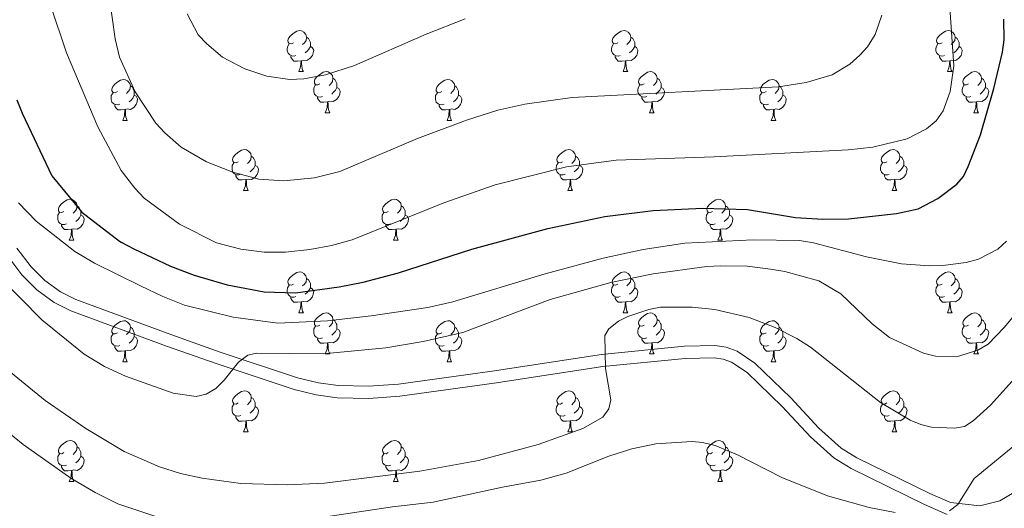
# Model space of a CAD drawing. Units: metres. Extents: x 569247 to 573732, y 719338 to 722354.
# Drawn here: x 572866 to 573107, y 721149 to 721269 of the extents above; entities that cross this region are included whole.
import ezdxf

# ---------------------------------------------------------------- set-up
doc = ezdxf.new("R2010")
doc.units = ezdxf.units.M
doc.header["$MEASUREMENT"] = 0
doc.linetypes.add('DGN Style 3', pattern=[68.082476, 48.63034, -19.452136])
for name, color, linetype, lineweight in [('Carátula', 7, 'Continuous', 0), ('Elementos auxiliares', 7, 'Continuous', 0), ('Entidades rústicas y varios', 7, 'Continuous', 0), ('Relieve y altimetría', 7, 'Continuous', 0), ('Viales y ferrocarril', 7, 'Continuous', 0)]:
    doc.layers.add(name, color=color, linetype=linetype, lineweight=lineweight)

msp = doc.modelspace()

# ---------------------------------------------------------------- linework, layer by layer
at = {"layer": 'Carátula', "color": 7, "linetype": 'Continuous', "lineweight": 0}
msp.add_3dface([(569277.463, 719337.953), (573732.219, 719384.133), (573701.431, 722353.985), (569246.676, 722307.805)], dxfattribs=at)
at = {"layer": 'Elementos auxiliares', "color": 250, "linetype": 'Continuous', "lineweight": 0}
msp.add_3dface([(570149.91, 719741.06), (570126.54, 722054.36), (573542.17, 722089.75), (573566.68, 719776.48)], dxfattribs=at)
at = {"layer": 'Entidades rústicas y varios', "color": 92, "linetype": 'Continuous', "lineweight": 0, "flags": 128}
for points in [[(572933.447, 721262.91), (572932.917, 721262.645), (572932.387, 721262.7), (572932.122, 721263.07), (572932.067, 721263.495), (572932.227, 721264.015), (572932.707, 721264.61), (572933.342, 721265.14), (572934.242, 721265.725), (572934.987, 721265.885), (572935.412, 721265.83), (572935.942, 721265.515), (572936.472, 721264.93), (572936.632, 721264.29), (572936.522, 721263.44), (572936.097, 721262.91), (572935.677, 721262.485)], [(573012.774, 721262.91), (573012.244, 721262.645), (573011.714, 721262.7), (573011.449, 721263.07), (573011.394, 721263.495), (573011.554, 721264.015), (573012.034, 721264.61), (573012.669, 721265.14), (573013.569, 721265.725), (573014.314, 721265.885), (573014.739, 721265.83), (573015.269, 721265.515), (573015.799, 721264.93), (573015.959, 721264.29), (573015.849, 721263.44), (573015.424, 721262.91), (573015.004, 721262.485)], [(573092.101, 721262.91), (573091.571, 721262.645), (573091.041, 721262.7), (573090.776, 721263.07), (573090.721, 721263.495), (573090.881, 721264.015), (573091.361, 721264.61), (573091.996, 721265.14), (573092.896, 721265.725), (573093.641, 721265.885), (573094.066, 721265.83), (573094.596, 721265.515), (573095.126, 721264.93), (573095.286, 721264.29), (573095.176, 721263.44), (573094.751, 721262.91), (573094.331, 721262.485)], [(572936.632, 721264.29), (572937.107, 721263.975), (572937.422, 721263.335), (572937.582, 721263.015), (572937.582, 721262.435), (572937.582, 721262.01), (572937.212, 721261.32), (572936.792, 721260.84), (572936.312, 721260.42)], [(573015.959, 721264.29), (573016.434, 721263.975), (573016.749, 721263.335), (573016.909, 721263.015), (573016.909, 721262.435), (573016.909, 721262.01), (573016.539, 721261.32), (573016.119, 721260.84), (573015.639, 721260.42)], [(573095.286, 721264.29), (573095.761, 721263.975), (573096.076, 721263.335), (573096.236, 721263.015), (573096.236, 721262.435), (573096.236, 721262.01), (573095.866, 721261.32), (573095.446, 721260.84), (573094.966, 721260.42)], [(572934.032, 721259.83), (572933.607, 721259.67), (572933.022, 721259.73), (572932.547, 721259.94), (572932.122, 721260.365), (572931.907, 721260.95), (572931.907, 721261.37), (572931.962, 721261.955), (572932.387, 721262.645)], [(572937.582, 721262.01), (572938.037, 721261.76), (572938.382, 721261.145), (572938.272, 721260.42), (572938.062, 721259.78), (572937.477, 721259.04), (572936.682, 721258.56), (572935.832, 721258.665), (572935.402, 721258.535)], [(573013.359, 721259.83), (573012.934, 721259.67), (573012.349, 721259.73), (573011.874, 721259.94), (573011.449, 721260.365), (573011.234, 721260.95), (573011.234, 721261.37), (573011.289, 721261.955), (573011.714, 721262.645)], [(573016.909, 721262.01), (573017.364, 721261.76), (573017.709, 721261.145), (573017.599, 721260.42), (573017.389, 721259.78), (573016.804, 721259.04), (573016.009, 721258.56), (573015.159, 721258.665), (573014.729, 721258.535)], [(573092.686, 721259.83), (573092.261, 721259.67), (573091.676, 721259.73), (573091.201, 721259.94), (573090.776, 721260.365), (573090.561, 721260.95), (573090.561, 721261.37), (573090.616, 721261.955), (573091.041, 721262.645)], [(573096.236, 721262.01), (573096.691, 721261.76), (573097.036, 721261.145), (573096.926, 721260.42), (573096.716, 721259.78), (573096.131, 721259.04), (573095.336, 721258.56), (573094.486, 721258.665), (573094.056, 721258.535)], [(572935.292, 721258.535), (572934.402, 721258.45), (572933.557, 721258.45), (572933.132, 721258.88), (572932.812, 721259.355), (572932.812, 721259.67)], [(572934.747, 721255.85), (572935.182, 721257.01), (572935.292, 721258.535), (572935.402, 721258.535), (572935.437, 721257.95), (572935.472, 721257.265), (572935.542, 721256.65), (572935.657, 721256.25), (572935.872, 721255.85)], [(573014.619, 721258.535), (573013.729, 721258.45), (573012.884, 721258.45), (573012.459, 721258.88), (573012.139, 721259.355), (573012.139, 721259.67)], [(573014.074, 721255.85), (573014.509, 721257.01), (573014.619, 721258.535), (573014.729, 721258.535), (573014.764, 721257.95), (573014.799, 721257.265), (573014.869, 721256.65), (573014.984, 721256.25), (573015.199, 721255.85)], [(573093.946, 721258.535), (573093.056, 721258.45), (573092.211, 721258.45), (573091.786, 721258.88), (573091.466, 721259.355), (573091.466, 721259.67)], [(573093.401, 721255.85), (573093.836, 721257.01), (573093.946, 721258.535), (573094.056, 721258.535), (573094.091, 721257.95), (573094.126, 721257.265), (573094.196, 721256.65), (573094.311, 721256.25), (573094.526, 721255.85)], [(572934.747, 721255.85), (572935.872, 721255.85)], [(572939.922, 721252.875), (572939.392, 721252.61), (572938.862, 721252.665), (572938.597, 721253.035), (572938.542, 721253.46), (572938.702, 721253.98), (572939.182, 721254.575), (572939.817, 721255.105), (572940.717, 721255.69), (572941.462, 721255.85), (572941.887, 721255.795), (572942.417, 721255.48), (572942.947, 721254.895), (572943.107, 721254.255), (572942.997, 721253.405), (572942.572, 721252.875), (572942.152, 721252.45)], [(573014.074, 721255.85), (573015.199, 721255.85)], [(573019.249, 721252.875), (573018.719, 721252.61), (573018.189, 721252.665), (573017.924, 721253.035), (573017.869, 721253.46), (573018.029, 721253.98), (573018.509, 721254.575), (573019.144, 721255.105), (573020.044, 721255.69), (573020.789, 721255.85), (573021.214, 721255.795), (573021.744, 721255.48), (573022.274, 721254.895), (573022.434, 721254.255), (573022.324, 721253.405), (573021.899, 721252.875), (573021.479, 721252.45)], [(573093.401, 721255.85), (573094.526, 721255.85)], [(573098.576, 721252.875), (573098.046, 721252.61), (573097.516, 721252.665), (573097.251, 721253.035), (573097.196, 721253.46), (573097.356, 721253.98), (573097.836, 721254.575), (573098.471, 721255.105), (573099.371, 721255.69), (573100.116, 721255.85), (573100.541, 721255.795), (573101.071, 721255.48), (573101.601, 721254.895), (573101.761, 721254.255), (573101.651, 721253.405), (573101.226, 721252.875), (573100.806, 721252.45)], [(572890.367, 721250.97), (572889.837, 721250.705), (572889.307, 721250.76), (572889.042, 721251.13), (572888.987, 721251.555), (572889.147, 721252.075), (572889.627, 721252.67), (572890.262, 721253.2), (572891.162, 721253.785), (572891.907, 721253.945), (572892.332, 721253.89), (572892.862, 721253.575), (572893.392, 721252.99), (572893.552, 721252.35), (572893.442, 721251.5), (572893.017, 721250.97), (572892.597, 721250.545)], [(572943.107, 721254.255), (572943.582, 721253.94), (572943.897, 721253.3), (572944.057, 721252.98), (572944.057, 721252.4), (572944.057, 721251.975), (572943.687, 721251.285), (572943.267, 721250.805), (572942.787, 721250.385)], [(572969.694, 721250.97), (572969.164, 721250.705), (572968.634, 721250.76), (572968.369, 721251.13), (572968.314, 721251.555), (572968.474, 721252.075), (572968.954, 721252.67), (572969.589, 721253.2), (572970.489, 721253.785), (572971.234, 721253.945), (572971.659, 721253.89), (572972.189, 721253.575), (572972.719, 721252.99), (572972.879, 721252.35), (572972.769, 721251.5), (572972.344, 721250.97), (572971.924, 721250.545)], [(573022.434, 721254.255), (573022.909, 721253.94), (573023.224, 721253.3), (573023.384, 721252.98), (573023.384, 721252.4), (573023.384, 721251.975), (573023.014, 721251.285), (573022.594, 721250.805), (573022.114, 721250.385)], [(573049.021, 721250.97), (573048.491, 721250.705), (573047.961, 721250.76), (573047.696, 721251.13), (573047.641, 721251.555), (573047.801, 721252.075), (573048.281, 721252.67), (573048.916, 721253.2), (573049.816, 721253.785), (573050.561, 721253.945), (573050.986, 721253.89), (573051.516, 721253.575), (573052.046, 721252.99), (573052.206, 721252.35), (573052.096, 721251.5), (573051.671, 721250.97), (573051.251, 721250.545)], [(573101.761, 721254.255), (573102.236, 721253.94), (573102.551, 721253.3), (573102.711, 721252.98), (573102.711, 721252.4), (573102.711, 721251.975), (573102.341, 721251.285), (573101.921, 721250.805), (573101.441, 721250.385)], [(572893.552, 721252.35), (572894.027, 721252.035), (572894.342, 721251.395), (572894.502, 721251.075), (572894.502, 721250.495), (572894.502, 721250.07), (572894.132, 721249.38), (572893.712, 721248.9), (572893.232, 721248.48)], [(572940.507, 721249.795), (572940.082, 721249.635), (572939.497, 721249.695), (572939.022, 721249.905), (572938.597, 721250.33), (572938.382, 721250.915), (572938.382, 721251.335), (572938.437, 721251.92), (572938.862, 721252.61)], [(572944.057, 721251.975), (572944.512, 721251.725), (572944.857, 721251.11), (572944.747, 721250.385), (572944.537, 721249.745), (572943.952, 721249.005), (572943.157, 721248.525), (572942.307, 721248.63), (572941.877, 721248.5)], [(572972.879, 721252.35), (572973.354, 721252.035), (572973.669, 721251.395), (572973.829, 721251.075), (572973.829, 721250.495), (572973.829, 721250.07), (572973.459, 721249.38), (572973.039, 721248.9), (572972.559, 721248.48)], [(573019.834, 721249.795), (573019.409, 721249.635), (573018.824, 721249.695), (573018.349, 721249.905), (573017.924, 721250.33), (573017.709, 721250.915), (573017.709, 721251.335), (573017.764, 721251.92), (573018.189, 721252.61)], [(573023.384, 721251.975), (573023.839, 721251.725), (573024.184, 721251.11), (573024.074, 721250.385), (573023.864, 721249.745), (573023.279, 721249.005), (573022.484, 721248.525), (573021.634, 721248.63), (573021.204, 721248.5)], [(573052.206, 721252.35), (573052.681, 721252.035), (573052.996, 721251.395), (573053.156, 721251.075), (573053.156, 721250.495), (573053.156, 721250.07), (573052.786, 721249.38), (573052.366, 721248.9), (573051.886, 721248.48)], [(573099.161, 721249.795), (573098.736, 721249.635), (573098.151, 721249.695), (573097.676, 721249.905), (573097.251, 721250.33), (573097.036, 721250.915), (573097.036, 721251.335), (573097.091, 721251.92), (573097.516, 721252.61)], [(573102.711, 721251.975), (573103.166, 721251.725), (573103.511, 721251.11), (573103.401, 721250.385), (573103.191, 721249.745), (573102.606, 721249.005), (573101.811, 721248.525), (573100.961, 721248.63), (573100.531, 721248.5)], [(572890.952, 721247.89), (572890.527, 721247.73), (572889.942, 721247.79), (572889.467, 721248), (572889.042, 721248.425), (572888.827, 721249.01), (572888.827, 721249.43), (572888.882, 721250.015), (572889.307, 721250.705)], [(572894.502, 721250.07), (572894.957, 721249.82), (572895.302, 721249.205), (572895.192, 721248.48), (572894.982, 721247.84), (572894.397, 721247.1), (572893.602, 721246.62), (572892.752, 721246.725), (572892.322, 721246.595)], [(572941.767, 721248.5), (572940.877, 721248.415), (572940.032, 721248.415), (572939.607, 721248.845), (572939.287, 721249.32), (572939.287, 721249.635)], [(572941.222, 721245.815), (572941.657, 721246.975), (572941.767, 721248.5), (572941.877, 721248.5), (572941.912, 721247.915), (572941.947, 721247.23), (572942.017, 721246.615), (572942.132, 721246.215), (572942.347, 721245.815)], [(572970.279, 721247.89), (572969.854, 721247.73), (572969.269, 721247.79), (572968.794, 721248), (572968.369, 721248.425), (572968.154, 721249.01), (572968.154, 721249.43), (572968.209, 721250.015), (572968.634, 721250.705)], [(572973.829, 721250.07), (572974.284, 721249.82), (572974.629, 721249.205), (572974.519, 721248.48), (572974.309, 721247.84), (572973.724, 721247.1), (572972.929, 721246.62), (572972.079, 721246.725), (572971.649, 721246.595)], [(573021.094, 721248.5), (573020.204, 721248.415), (573019.359, 721248.415), (573018.934, 721248.845), (573018.614, 721249.32), (573018.614, 721249.635)], [(573020.549, 721245.815), (573020.984, 721246.975), (573021.094, 721248.5), (573021.204, 721248.5), (573021.239, 721247.915), (573021.274, 721247.23), (573021.344, 721246.615), (573021.459, 721246.215), (573021.674, 721245.815)], [(573049.606, 721247.89), (573049.181, 721247.73), (573048.596, 721247.79), (573048.121, 721248), (573047.696, 721248.425), (573047.481, 721249.01), (573047.481, 721249.43), (573047.536, 721250.015), (573047.961, 721250.705)], [(573053.156, 721250.07), (573053.611, 721249.82), (573053.956, 721249.205), (573053.846, 721248.48), (573053.636, 721247.84), (573053.051, 721247.1), (573052.256, 721246.62), (573051.406, 721246.725), (573050.976, 721246.595)], [(573100.421, 721248.5), (573099.531, 721248.415), (573098.686, 721248.415), (573098.261, 721248.845), (573097.941, 721249.32), (573097.941, 721249.635)], [(573099.876, 721245.815), (573100.311, 721246.975), (573100.421, 721248.5), (573100.531, 721248.5), (573100.566, 721247.915), (573100.601, 721247.23), (573100.671, 721246.615), (573100.786, 721246.215), (573101.001, 721245.815)], [(572892.212, 721246.595), (572891.322, 721246.51), (572890.477, 721246.51), (572890.052, 721246.94), (572889.732, 721247.415), (572889.732, 721247.73)], [(572891.667, 721243.91), (572892.102, 721245.07), (572892.212, 721246.595), (572892.322, 721246.595), (572892.357, 721246.01), (572892.392, 721245.325), (572892.462, 721244.71), (572892.577, 721244.31), (572892.792, 721243.91)], [(572971.539, 721246.595), (572970.649, 721246.51), (572969.804, 721246.51), (572969.379, 721246.94), (572969.059, 721247.415), (572969.059, 721247.73)], [(572970.994, 721243.91), (572971.429, 721245.07), (572971.539, 721246.595), (572971.649, 721246.595), (572971.684, 721246.01), (572971.719, 721245.325), (572971.789, 721244.71), (572971.904, 721244.31), (572972.119, 721243.91)], [(573050.866, 721246.595), (573049.976, 721246.51), (573049.131, 721246.51), (573048.706, 721246.94), (573048.386, 721247.415), (573048.386, 721247.73)], [(573050.321, 721243.91), (573050.756, 721245.07), (573050.866, 721246.595), (573050.976, 721246.595), (573051.011, 721246.01), (573051.046, 721245.325), (573051.116, 721244.71), (573051.231, 721244.31), (573051.446, 721243.91)], [(572891.667, 721243.91), (572892.792, 721243.91)], [(572941.222, 721245.815), (572942.347, 721245.815)], [(572970.994, 721243.91), (572972.119, 721243.91)], [(573020.549, 721245.815), (573021.674, 721245.815)], [(573050.321, 721243.91), (573051.446, 721243.91)], [(573099.876, 721245.815), (573101.001, 721245.815)], [(572919.944, 721233.827), (572919.414, 721233.562), (572918.884, 721233.617), (572918.619, 721233.987), (572918.564, 721234.412), (572918.724, 721234.932), (572919.204, 721235.527), (572919.839, 721236.057), (572920.739, 721236.642), (572921.484, 721236.802), (572921.909, 721236.747), (572922.439, 721236.432), (572922.969, 721235.847), (572923.129, 721235.207), (572923.019, 721234.357), (572922.594, 721233.827), (572922.174, 721233.402)], [(572999.271, 721233.827), (572998.741, 721233.562), (572998.211, 721233.617), (572997.946, 721233.987), (572997.891, 721234.412), (572998.051, 721234.932), (572998.531, 721235.527), (572999.166, 721236.057), (573000.066, 721236.642), (573000.811, 721236.802), (573001.236, 721236.747), (573001.766, 721236.432), (573002.296, 721235.847), (573002.456, 721235.207), (573002.346, 721234.357), (573001.921, 721233.827), (573001.501, 721233.402)], [(573078.598, 721233.827), (573078.068, 721233.562), (573077.538, 721233.617), (573077.273, 721233.987), (573077.218, 721234.412), (573077.378, 721234.932), (573077.858, 721235.527), (573078.493, 721236.057), (573079.393, 721236.642), (573080.138, 721236.802), (573080.563, 721236.747), (573081.093, 721236.432), (573081.623, 721235.847), (573081.783, 721235.207), (573081.673, 721234.357), (573081.248, 721233.827), (573080.828, 721233.402)], [(572923.129, 721235.207), (572923.604, 721234.892), (572923.919, 721234.252), (572924.079, 721233.932), (572924.079, 721233.352), (572924.079, 721232.927), (572923.709, 721232.237), (572923.289, 721231.757), (572922.809, 721231.337)], [(573002.456, 721235.207), (573002.931, 721234.892), (573003.246, 721234.252), (573003.406, 721233.932), (573003.406, 721233.352), (573003.406, 721232.927), (573003.036, 721232.237), (573002.616, 721231.757), (573002.136, 721231.337)], [(573081.783, 721235.207), (573082.258, 721234.892), (573082.573, 721234.252), (573082.733, 721233.932), (573082.733, 721233.352), (573082.733, 721232.927), (573082.363, 721232.237), (573081.943, 721231.757), (573081.463, 721231.337)], [(572920.529, 721230.747), (572920.104, 721230.587), (572919.519, 721230.647), (572919.044, 721230.857), (572918.619, 721231.282), (572918.404, 721231.867), (572918.404, 721232.287), (572918.459, 721232.872), (572918.884, 721233.562)], [(572924.079, 721232.927), (572924.534, 721232.677), (572924.879, 721232.062), (572924.769, 721231.337), (572924.559, 721230.697), (572923.974, 721229.957), (572923.179, 721229.477), (572922.329, 721229.582), (572921.899, 721229.452)], [(572999.856, 721230.747), (572999.431, 721230.587), (572998.846, 721230.647), (572998.371, 721230.857), (572997.946, 721231.282), (572997.731, 721231.867), (572997.731, 721232.287), (572997.786, 721232.872), (572998.211, 721233.562)], [(573003.406, 721232.927), (573003.861, 721232.677), (573004.206, 721232.062), (573004.096, 721231.337), (573003.886, 721230.697), (573003.301, 721229.957), (573002.506, 721229.477), (573001.656, 721229.582), (573001.226, 721229.452)], [(573079.183, 721230.747), (573078.758, 721230.587), (573078.173, 721230.647), (573077.698, 721230.857), (573077.273, 721231.282), (573077.058, 721231.867), (573077.058, 721232.287), (573077.113, 721232.872), (573077.538, 721233.562)], [(573082.733, 721232.927), (573083.188, 721232.677), (573083.533, 721232.062), (573083.423, 721231.337), (573083.213, 721230.697), (573082.628, 721229.957), (573081.833, 721229.477), (573080.983, 721229.582), (573080.553, 721229.452)], [(572921.789, 721229.452), (572920.899, 721229.367), (572920.054, 721229.367), (572919.629, 721229.797), (572919.309, 721230.272), (572919.309, 721230.587)], [(572921.244, 721226.767), (572921.679, 721227.927), (572921.789, 721229.452), (572921.899, 721229.452), (572921.934, 721228.867), (572921.969, 721228.182), (572922.039, 721227.567), (572922.154, 721227.167), (572922.369, 721226.767)], [(573001.116, 721229.452), (573000.226, 721229.367), (572999.381, 721229.367), (572998.956, 721229.797), (572998.636, 721230.272), (572998.636, 721230.587)], [(573000.571, 721226.767), (573001.006, 721227.927), (573001.116, 721229.452), (573001.226, 721229.452), (573001.261, 721228.867), (573001.296, 721228.182), (573001.366, 721227.567), (573001.481, 721227.167), (573001.696, 721226.767)], [(573080.443, 721229.452), (573079.553, 721229.367), (573078.708, 721229.367), (573078.283, 721229.797), (573077.963, 721230.272), (573077.963, 721230.587)], [(573079.898, 721226.767), (573080.333, 721227.927), (573080.443, 721229.452), (573080.553, 721229.452), (573080.588, 721228.867), (573080.623, 721228.182), (573080.693, 721227.567), (573080.808, 721227.167), (573081.023, 721226.767)], [(572921.244, 721226.767), (572922.369, 721226.767)], [(573000.571, 721226.767), (573001.696, 721226.767)], [(573079.898, 721226.767), (573081.023, 721226.767)], [(572877.308, 721221.687), (572876.778, 721221.422), (572876.248, 721221.477), (572875.983, 721221.847), (572875.928, 721222.272), (572876.088, 721222.792), (572876.568, 721223.387), (572877.203, 721223.917), (572878.103, 721224.502), (572878.848, 721224.662), (572879.273, 721224.607), (572879.803, 721224.292), (572880.333, 721223.707), (572880.493, 721223.067), (572880.383, 721222.217), (572879.958, 721221.687), (572879.538, 721221.262)], [(572956.635, 721221.687), (572956.105, 721221.422), (572955.575, 721221.477), (572955.31, 721221.847), (572955.255, 721222.272), (572955.415, 721222.792), (572955.895, 721223.387), (572956.53, 721223.917), (572957.43, 721224.502), (572958.175, 721224.662), (572958.6, 721224.607), (572959.13, 721224.292), (572959.66, 721223.707), (572959.82, 721223.067), (572959.71, 721222.217), (572959.285, 721221.687), (572958.865, 721221.262)], [(573035.962, 721221.687), (573035.432, 721221.422), (573034.902, 721221.477), (573034.637, 721221.847), (573034.582, 721222.272), (573034.742, 721222.792), (573035.222, 721223.387), (573035.857, 721223.917), (573036.757, 721224.502), (573037.502, 721224.662), (573037.927, 721224.607), (573038.457, 721224.292), (573038.987, 721223.707), (573039.147, 721223.067), (573039.037, 721222.217), (573038.612, 721221.687), (573038.192, 721221.262)], [(572880.493, 721223.067), (572880.968, 721222.752), (572881.283, 721222.112), (572881.443, 721221.792), (572881.443, 721221.212), (572881.443, 721220.787), (572881.073, 721220.097), (572880.653, 721219.617), (572880.173, 721219.197)], [(572959.82, 721223.067), (572960.295, 721222.752), (572960.61, 721222.112), (572960.77, 721221.792), (572960.77, 721221.212), (572960.77, 721220.787), (572960.4, 721220.097), (572959.98, 721219.617), (572959.5, 721219.197)], [(573039.147, 721223.067), (573039.622, 721222.752), (573039.937, 721222.112), (573040.097, 721221.792), (573040.097, 721221.212), (573040.097, 721220.787), (573039.727, 721220.097), (573039.307, 721219.617), (573038.827, 721219.197)], [(572877.893, 721218.607), (572877.468, 721218.447), (572876.883, 721218.507), (572876.408, 721218.717), (572875.983, 721219.142), (572875.768, 721219.727), (572875.768, 721220.147), (572875.823, 721220.732), (572876.248, 721221.422)], [(572881.443, 721220.787), (572881.898, 721220.537), (572882.243, 721219.922), (572882.133, 721219.197), (572881.923, 721218.557), (572881.338, 721217.817), (572880.543, 721217.337), (572879.693, 721217.442), (572879.263, 721217.312)], [(572957.22, 721218.607), (572956.795, 721218.447), (572956.21, 721218.507), (572955.735, 721218.717), (572955.31, 721219.142), (572955.095, 721219.727), (572955.095, 721220.147), (572955.15, 721220.732), (572955.575, 721221.422)], [(572960.77, 721220.787), (572961.225, 721220.537), (572961.57, 721219.922), (572961.46, 721219.197), (572961.25, 721218.557), (572960.665, 721217.817), (572959.87, 721217.337), (572959.02, 721217.442), (572958.59, 721217.312)], [(573036.547, 721218.607), (573036.122, 721218.447), (573035.537, 721218.507), (573035.062, 721218.717), (573034.637, 721219.142), (573034.422, 721219.727), (573034.422, 721220.147), (573034.477, 721220.732), (573034.902, 721221.422)], [(573040.097, 721220.787), (573040.552, 721220.537), (573040.897, 721219.922), (573040.787, 721219.197), (573040.577, 721218.557), (573039.992, 721217.817), (573039.197, 721217.337), (573038.347, 721217.442), (573037.917, 721217.312)], [(572879.153, 721217.312), (572878.263, 721217.227), (572877.418, 721217.227), (572876.993, 721217.657), (572876.673, 721218.132), (572876.673, 721218.447)], [(572878.608, 721214.627), (572879.043, 721215.787), (572879.153, 721217.312), (572879.263, 721217.312), (572879.298, 721216.727), (572879.333, 721216.042), (572879.403, 721215.427), (572879.518, 721215.027), (572879.733, 721214.627)], [(572958.48, 721217.312), (572957.59, 721217.227), (572956.745, 721217.227), (572956.32, 721217.657), (572956, 721218.132), (572956, 721218.447)], [(572957.935, 721214.627), (572958.37, 721215.787), (572958.48, 721217.312), (572958.59, 721217.312), (572958.625, 721216.727), (572958.66, 721216.042), (572958.73, 721215.427), (572958.845, 721215.027), (572959.06, 721214.627)], [(573037.807, 721217.312), (573036.917, 721217.227), (573036.072, 721217.227), (573035.647, 721217.657), (573035.327, 721218.132), (573035.327, 721218.447)], [(573037.262, 721214.627), (573037.697, 721215.787), (573037.807, 721217.312), (573037.917, 721217.312), (573037.952, 721216.727), (573037.987, 721216.042), (573038.057, 721215.427), (573038.172, 721215.027), (573038.387, 721214.627)], [(572878.608, 721214.627), (572879.733, 721214.627)], [(572957.935, 721214.627), (572959.06, 721214.627)], [(573037.262, 721214.627), (573038.387, 721214.627)], [(572933.447, 721203.918), (572932.917, 721203.653), (572932.387, 721203.708), (572932.122, 721204.078), (572932.067, 721204.503), (572932.227, 721205.023), (572932.707, 721205.618), (572933.342, 721206.148), (572934.242, 721206.733), (572934.987, 721206.893), (572935.412, 721206.838), (572935.942, 721206.523), (572936.472, 721205.938), (572936.632, 721205.298), (572936.522, 721204.448), (572936.097, 721203.918), (572935.677, 721203.493)], [(572936.632, 721205.298), (572937.107, 721204.983), (572937.422, 721204.343), (572937.582, 721204.023), (572937.582, 721203.443), (572937.582, 721203.018), (572937.212, 721202.328), (572936.792, 721201.848), (572936.312, 721201.428)], [(573012.774, 721203.918), (573012.244, 721203.653), (573011.714, 721203.708), (573011.449, 721204.078), (573011.394, 721204.503), (573011.554, 721205.023), (573012.034, 721205.618), (573012.669, 721206.148), (573013.569, 721206.733), (573014.314, 721206.893), (573014.739, 721206.838), (573015.269, 721206.523), (573015.799, 721205.938), (573015.959, 721205.298), (573015.849, 721204.448), (573015.424, 721203.918), (573015.004, 721203.493)], [(573015.959, 721205.298), (573016.434, 721204.983), (573016.749, 721204.343), (573016.909, 721204.023), (573016.909, 721203.443), (573016.909, 721203.018), (573016.539, 721202.328), (573016.119, 721201.848), (573015.639, 721201.428)], [(573092.101, 721203.918), (573091.571, 721203.653), (573091.041, 721203.708), (573090.776, 721204.078), (573090.721, 721204.503), (573090.881, 721205.023), (573091.361, 721205.618), (573091.996, 721206.148), (573092.896, 721206.733), (573093.641, 721206.893), (573094.066, 721206.838), (573094.596, 721206.523), (573095.126, 721205.938), (573095.286, 721205.298), (573095.176, 721204.448), (573094.751, 721203.918), (573094.331, 721203.493)], [(573095.286, 721205.298), (573095.761, 721204.983), (573096.076, 721204.343), (573096.236, 721204.023), (573096.236, 721203.443), (573096.236, 721203.018), (573095.866, 721202.328), (573095.446, 721201.848), (573094.966, 721201.428)], [(572934.032, 721200.838), (572933.607, 721200.678), (572933.022, 721200.738), (572932.547, 721200.948), (572932.122, 721201.373), (572931.907, 721201.958), (572931.907, 721202.378), (572931.962, 721202.963), (572932.387, 721203.653)], [(572937.582, 721203.018), (572938.037, 721202.768), (572938.382, 721202.153), (572938.272, 721201.428), (572938.062, 721200.788), (572937.477, 721200.048), (572936.682, 721199.568), (572935.832, 721199.673), (572935.402, 721199.543)], [(573013.359, 721200.838), (573012.934, 721200.678), (573012.349, 721200.738), (573011.874, 721200.948), (573011.449, 721201.373), (573011.234, 721201.958), (573011.234, 721202.378), (573011.289, 721202.963), (573011.714, 721203.653)], [(573016.909, 721203.018), (573017.364, 721202.768), (573017.709, 721202.153), (573017.599, 721201.428), (573017.389, 721200.788), (573016.804, 721200.048), (573016.009, 721199.568), (573015.159, 721199.673), (573014.729, 721199.543)], [(573092.686, 721200.838), (573092.261, 721200.678), (573091.676, 721200.738), (573091.201, 721200.948), (573090.776, 721201.373), (573090.561, 721201.958), (573090.561, 721202.378), (573090.616, 721202.963), (573091.041, 721203.653)], [(573096.236, 721203.018), (573096.691, 721202.768), (573097.036, 721202.153), (573096.926, 721201.428), (573096.716, 721200.788), (573096.131, 721200.048), (573095.336, 721199.568), (573094.486, 721199.673), (573094.056, 721199.543)], [(572935.292, 721199.543), (572934.402, 721199.458), (572933.557, 721199.458), (572933.132, 721199.888), (572932.812, 721200.363), (572932.812, 721200.678)], [(573014.619, 721199.543), (573013.729, 721199.458), (573012.884, 721199.458), (573012.459, 721199.888), (573012.139, 721200.363), (573012.139, 721200.678)], [(573093.946, 721199.543), (573093.056, 721199.458), (573092.211, 721199.458), (573091.786, 721199.888), (573091.466, 721200.363), (573091.466, 721200.678)], [(572934.747, 721196.858), (572935.182, 721198.018), (572935.292, 721199.543), (572935.402, 721199.543), (572935.437, 721198.958), (572935.472, 721198.273), (572935.542, 721197.658), (572935.657, 721197.258), (572935.872, 721196.858)], [(573014.074, 721196.858), (573014.509, 721198.018), (573014.619, 721199.543), (573014.729, 721199.543), (573014.764, 721198.958), (573014.799, 721198.273), (573014.869, 721197.658), (573014.984, 721197.258), (573015.199, 721196.858)], [(573093.401, 721196.858), (573093.836, 721198.018), (573093.946, 721199.543), (573094.056, 721199.543), (573094.091, 721198.958), (573094.126, 721198.273), (573094.196, 721197.658), (573094.311, 721197.258), (573094.526, 721196.858)], [(572934.747, 721196.858), (572935.872, 721196.858)], [(572939.922, 721193.883), (572939.392, 721193.618), (572938.862, 721193.673), (572938.597, 721194.043), (572938.542, 721194.468), (572938.702, 721194.988), (572939.182, 721195.583), (572939.817, 721196.113), (572940.717, 721196.698), (572941.462, 721196.858), (572941.887, 721196.803), (572942.417, 721196.488), (572942.947, 721195.903), (572943.107, 721195.263), (572942.997, 721194.413), (572942.572, 721193.883), (572942.152, 721193.458)], [(573014.074, 721196.858), (573015.199, 721196.858)], [(573019.249, 721193.883), (573018.719, 721193.618), (573018.189, 721193.673), (573017.924, 721194.043), (573017.869, 721194.468), (573018.029, 721194.988), (573018.509, 721195.583), (573019.144, 721196.113), (573020.044, 721196.698), (573020.789, 721196.858), (573021.214, 721196.803), (573021.744, 721196.488), (573022.274, 721195.903), (573022.434, 721195.263), (573022.324, 721194.413), (573021.899, 721193.883), (573021.479, 721193.458)], [(573093.401, 721196.858), (573094.526, 721196.858)], [(573098.576, 721193.883), (573098.046, 721193.618), (573097.516, 721193.673), (573097.251, 721194.043), (573097.196, 721194.468), (573097.356, 721194.988), (573097.836, 721195.583), (573098.471, 721196.113), (573099.371, 721196.698), (573100.116, 721196.858), (573100.541, 721196.803), (573101.071, 721196.488), (573101.601, 721195.903), (573101.761, 721195.263), (573101.651, 721194.413), (573101.226, 721193.883), (573100.806, 721193.458)], [(572890.367, 721191.978), (572889.837, 721191.713), (572889.307, 721191.768), (572889.042, 721192.138), (572888.987, 721192.563), (572889.147, 721193.083), (572889.627, 721193.678), (572890.262, 721194.208), (572891.162, 721194.793), (572891.907, 721194.953), (572892.332, 721194.898), (572892.862, 721194.583), (572893.392, 721193.998), (572893.552, 721193.358), (572893.442, 721192.508), (572893.017, 721191.978), (572892.597, 721191.553)], [(572893.552, 721193.358), (572894.027, 721193.043), (572894.342, 721192.403), (572894.502, 721192.083), (572894.502, 721191.503), (572894.502, 721191.078), (572894.132, 721190.388), (572893.712, 721189.908), (572893.232, 721189.488)], [(572940.507, 721190.803), (572940.082, 721190.643), (572939.497, 721190.703), (572939.022, 721190.913), (572938.597, 721191.338), (572938.382, 721191.923), (572938.382, 721192.343), (572938.437, 721192.928), (572938.862, 721193.618)], [(572943.107, 721195.263), (572943.582, 721194.948), (572943.897, 721194.308), (572944.057, 721193.988), (572944.057, 721193.408), (572944.057, 721192.983), (572943.687, 721192.293), (572943.267, 721191.813), (572942.787, 721191.393)], [(572969.694, 721191.978), (572969.164, 721191.713), (572968.634, 721191.768), (572968.369, 721192.138), (572968.314, 721192.563), (572968.474, 721193.083), (572968.954, 721193.678), (572969.589, 721194.208), (572970.489, 721194.793), (572971.234, 721194.953), (572971.659, 721194.898), (572972.189, 721194.583), (572972.719, 721193.998), (572972.879, 721193.358), (572972.769, 721192.508), (572972.344, 721191.978), (572971.924, 721191.553)], [(572972.879, 721193.358), (572973.354, 721193.043), (572973.669, 721192.403), (572973.829, 721192.083), (572973.829, 721191.503), (572973.829, 721191.078), (572973.459, 721190.388), (572973.039, 721189.908), (572972.559, 721189.488)], [(573019.834, 721190.803), (573019.409, 721190.643), (573018.824, 721190.703), (573018.349, 721190.913), (573017.924, 721191.338), (573017.709, 721191.923), (573017.709, 721192.343), (573017.764, 721192.928), (573018.189, 721193.618)], [(573022.434, 721195.263), (573022.909, 721194.948), (573023.224, 721194.308), (573023.384, 721193.988), (573023.384, 721193.408), (573023.384, 721192.983), (573023.014, 721192.293), (573022.594, 721191.813), (573022.114, 721191.393)], [(573049.021, 721191.978), (573048.491, 721191.713), (573047.961, 721191.768), (573047.696, 721192.138), (573047.641, 721192.563), (573047.801, 721193.083), (573048.281, 721193.678), (573048.916, 721194.208), (573049.816, 721194.793), (573050.561, 721194.953), (573050.986, 721194.898), (573051.516, 721194.583), (573052.046, 721193.998), (573052.206, 721193.358), (573052.096, 721192.508), (573051.671, 721191.978), (573051.251, 721191.553)], [(573052.206, 721193.358), (573052.681, 721193.043), (573052.996, 721192.403), (573053.156, 721192.083), (573053.156, 721191.503), (573053.156, 721191.078), (573052.786, 721190.388), (573052.366, 721189.908), (573051.886, 721189.488)], [(573099.161, 721190.803), (573098.736, 721190.643), (573098.151, 721190.703), (573097.676, 721190.913), (573097.251, 721191.338), (573097.036, 721191.923), (573097.036, 721192.343), (573097.091, 721192.928), (573097.516, 721193.618)], [(573101.761, 721195.263), (573102.236, 721194.948), (573102.551, 721194.308), (573102.711, 721193.988), (573102.711, 721193.408), (573102.711, 721192.983), (573102.341, 721192.293), (573101.921, 721191.813), (573101.441, 721191.393)], [(572890.952, 721188.898), (572890.527, 721188.738), (572889.942, 721188.798), (572889.467, 721189.008), (572889.042, 721189.433), (572888.827, 721190.018), (572888.827, 721190.438), (572888.882, 721191.023), (572889.307, 721191.713)], [(572894.502, 721191.078), (572894.957, 721190.828), (572895.302, 721190.213), (572895.192, 721189.488), (572894.982, 721188.848), (572894.397, 721188.108), (572893.602, 721187.628), (572892.752, 721187.733), (572892.322, 721187.603)], [(572941.767, 721189.508), (572940.877, 721189.423), (572940.032, 721189.423), (572939.607, 721189.853), (572939.287, 721190.328), (572939.287, 721190.643)], [(572944.057, 721192.983), (572944.512, 721192.733), (572944.857, 721192.118), (572944.747, 721191.393), (572944.537, 721190.753), (572943.952, 721190.013), (572943.157, 721189.533), (572942.307, 721189.638), (572941.877, 721189.508)], [(572970.279, 721188.898), (572969.854, 721188.738), (572969.269, 721188.798), (572968.794, 721189.008), (572968.369, 721189.433), (572968.154, 721190.018), (572968.154, 721190.438), (572968.209, 721191.023), (572968.634, 721191.713)], [(572973.829, 721191.078), (572974.284, 721190.828), (572974.629, 721190.213), (572974.519, 721189.488), (572974.309, 721188.848), (572973.724, 721188.108), (572972.929, 721187.628), (572972.079, 721187.733), (572971.649, 721187.603)], [(573021.094, 721189.508), (573020.204, 721189.423), (573019.359, 721189.423), (573018.934, 721189.853), (573018.614, 721190.328), (573018.614, 721190.643)], [(573023.384, 721192.983), (573023.839, 721192.733), (573024.184, 721192.118), (573024.074, 721191.393), (573023.864, 721190.753), (573023.279, 721190.013), (573022.484, 721189.533), (573021.634, 721189.638), (573021.204, 721189.508)], [(573049.606, 721188.898), (573049.181, 721188.738), (573048.596, 721188.798), (573048.121, 721189.008), (573047.696, 721189.433), (573047.481, 721190.018), (573047.481, 721190.438), (573047.536, 721191.023), (573047.961, 721191.713)], [(573053.156, 721191.078), (573053.611, 721190.828), (573053.956, 721190.213), (573053.846, 721189.488), (573053.636, 721188.848), (573053.051, 721188.108), (573052.256, 721187.628), (573051.406, 721187.733), (573050.976, 721187.603)], [(573100.421, 721189.508), (573099.531, 721189.423), (573098.686, 721189.423), (573098.261, 721189.853), (573097.941, 721190.328), (573097.941, 721190.643)], [(573102.711, 721192.983), (573103.166, 721192.733), (573103.511, 721192.118), (573103.401, 721191.393), (573103.191, 721190.753), (573102.606, 721190.013), (573101.811, 721189.533), (573100.961, 721189.638), (573100.531, 721189.508)], [(572892.212, 721187.603), (572891.322, 721187.518), (572890.477, 721187.518), (572890.052, 721187.948), (572889.732, 721188.423), (572889.732, 721188.738)], [(572941.222, 721186.823), (572941.657, 721187.983), (572941.767, 721189.508), (572941.877, 721189.508), (572941.912, 721188.923), (572941.947, 721188.238), (572942.017, 721187.623), (572942.132, 721187.223), (572942.347, 721186.823)], [(572971.539, 721187.603), (572970.649, 721187.518), (572969.804, 721187.518), (572969.379, 721187.948), (572969.059, 721188.423), (572969.059, 721188.738)], [(573020.549, 721186.823), (573020.984, 721187.983), (573021.094, 721189.508), (573021.204, 721189.508), (573021.239, 721188.923), (573021.274, 721188.238), (573021.344, 721187.623), (573021.459, 721187.223), (573021.674, 721186.823)], [(573050.866, 721187.603), (573049.976, 721187.518), (573049.131, 721187.518), (573048.706, 721187.948), (573048.386, 721188.423), (573048.386, 721188.738)], [(573099.876, 721186.823), (573100.311, 721187.983), (573100.421, 721189.508), (573100.531, 721189.508), (573100.566, 721188.923), (573100.601, 721188.238), (573100.671, 721187.623), (573100.786, 721187.223), (573101.001, 721186.823)], [(572891.667, 721184.918), (572892.102, 721186.078), (572892.212, 721187.603), (572892.322, 721187.603), (572892.357, 721187.018), (572892.392, 721186.333), (572892.462, 721185.718), (572892.577, 721185.318), (572892.792, 721184.918)], [(572941.222, 721186.823), (572942.347, 721186.823)], [(572970.994, 721184.918), (572971.429, 721186.078), (572971.539, 721187.603), (572971.649, 721187.603), (572971.684, 721187.018), (572971.719, 721186.333), (572971.789, 721185.718), (572971.904, 721185.318), (572972.119, 721184.918)], [(573020.549, 721186.823), (573021.674, 721186.823)], [(573050.321, 721184.918), (573050.756, 721186.078), (573050.866, 721187.603), (573050.976, 721187.603), (573051.011, 721187.018), (573051.046, 721186.333), (573051.116, 721185.718), (573051.231, 721185.318), (573051.446, 721184.918)], [(573099.876, 721186.823), (573101.001, 721186.823)], [(572891.667, 721184.918), (572892.792, 721184.918)], [(572970.994, 721184.918), (572972.119, 721184.918)], [(573050.321, 721184.918), (573051.446, 721184.918)], [(572919.944, 721174.835), (572919.414, 721174.57), (572918.884, 721174.625), (572918.619, 721174.995), (572918.564, 721175.42), (572918.724, 721175.94), (572919.204, 721176.535), (572919.839, 721177.065), (572920.739, 721177.65), (572921.484, 721177.81), (572921.909, 721177.755), (572922.439, 721177.44), (572922.969, 721176.855), (572923.129, 721176.215), (572923.019, 721175.365), (572922.594, 721174.835), (572922.174, 721174.41)], [(572923.129, 721176.215), (572923.604, 721175.9), (572923.919, 721175.26), (572924.079, 721174.94), (572924.079, 721174.36), (572924.079, 721173.935), (572923.709, 721173.245), (572923.289, 721172.765), (572922.809, 721172.345)], [(572999.271, 721174.835), (572998.741, 721174.57), (572998.211, 721174.625), (572997.946, 721174.995), (572997.891, 721175.42), (572998.051, 721175.94), (572998.531, 721176.535), (572999.166, 721177.065), (573000.066, 721177.65), (573000.811, 721177.81), (573001.236, 721177.755), (573001.766, 721177.44), (573002.296, 721176.855), (573002.456, 721176.215), (573002.346, 721175.365), (573001.921, 721174.835), (573001.501, 721174.41)], [(573002.456, 721176.215), (573002.931, 721175.9), (573003.246, 721175.26), (573003.406, 721174.94), (573003.406, 721174.36), (573003.406, 721173.935), (573003.036, 721173.245), (573002.616, 721172.765), (573002.136, 721172.345)], [(573078.598, 721174.835), (573078.068, 721174.57), (573077.538, 721174.625), (573077.273, 721174.995), (573077.218, 721175.42), (573077.378, 721175.94), (573077.858, 721176.535), (573078.493, 721177.065), (573079.393, 721177.65), (573080.138, 721177.81), (573080.563, 721177.755), (573081.093, 721177.44), (573081.623, 721176.855), (573081.783, 721176.215), (573081.673, 721175.365), (573081.248, 721174.835), (573080.828, 721174.41)], [(573081.783, 721176.215), (573082.258, 721175.9), (573082.573, 721175.26), (573082.733, 721174.94), (573082.733, 721174.36), (573082.733, 721173.935), (573082.363, 721173.245), (573081.943, 721172.765), (573081.463, 721172.345)], [(572920.529, 721171.755), (572920.104, 721171.595), (572919.519, 721171.655), (572919.044, 721171.865), (572918.619, 721172.29), (572918.404, 721172.875), (572918.404, 721173.295), (572918.459, 721173.88), (572918.884, 721174.57)], [(572924.079, 721173.935), (572924.534, 721173.685), (572924.879, 721173.07), (572924.769, 721172.345), (572924.559, 721171.705), (572923.974, 721170.965), (572923.179, 721170.485), (572922.329, 721170.59), (572921.899, 721170.46)], [(572999.856, 721171.755), (572999.431, 721171.595), (572998.846, 721171.655), (572998.371, 721171.865), (572997.946, 721172.29), (572997.731, 721172.875), (572997.731, 721173.295), (572997.786, 721173.88), (572998.211, 721174.57)], [(573003.406, 721173.935), (573003.861, 721173.685), (573004.206, 721173.07), (573004.096, 721172.345), (573003.886, 721171.705), (573003.301, 721170.965), (573002.506, 721170.485), (573001.656, 721170.59), (573001.226, 721170.46)], [(573079.183, 721171.755), (573078.758, 721171.595), (573078.173, 721171.655), (573077.698, 721171.865), (573077.273, 721172.29), (573077.058, 721172.875), (573077.058, 721173.295), (573077.113, 721173.88), (573077.538, 721174.57)], [(573082.733, 721173.935), (573083.188, 721173.685), (573083.533, 721173.07), (573083.423, 721172.345), (573083.213, 721171.705), (573082.628, 721170.965), (573081.833, 721170.485), (573080.983, 721170.59), (573080.553, 721170.46)], [(572921.789, 721170.46), (572920.899, 721170.375), (572920.054, 721170.375), (572919.629, 721170.805), (572919.309, 721171.28), (572919.309, 721171.595)], [(573001.116, 721170.46), (573000.226, 721170.375), (572999.381, 721170.375), (572998.956, 721170.805), (572998.636, 721171.28), (572998.636, 721171.595)], [(573080.443, 721170.46), (573079.553, 721170.375), (573078.708, 721170.375), (573078.283, 721170.805), (573077.963, 721171.28), (573077.963, 721171.595)], [(572921.244, 721167.775), (572921.679, 721168.935), (572921.789, 721170.46), (572921.899, 721170.46), (572921.934, 721169.875), (572921.969, 721169.19), (572922.039, 721168.575), (572922.154, 721168.175), (572922.369, 721167.775)], [(573000.571, 721167.775), (573001.006, 721168.935), (573001.116, 721170.46), (573001.226, 721170.46), (573001.261, 721169.875), (573001.296, 721169.19), (573001.366, 721168.575), (573001.481, 721168.175), (573001.696, 721167.775)], [(573079.898, 721167.775), (573080.333, 721168.935), (573080.443, 721170.46), (573080.553, 721170.46), (573080.588, 721169.875), (573080.623, 721169.19), (573080.693, 721168.575), (573080.808, 721168.175), (573081.023, 721167.775)], [(572921.244, 721167.775), (572922.369, 721167.775)], [(573000.571, 721167.775), (573001.696, 721167.775)], [(573079.898, 721167.775), (573081.023, 721167.775)], [(572877.308, 721162.695), (572876.778, 721162.43), (572876.248, 721162.485), (572875.983, 721162.855), (572875.928, 721163.28), (572876.088, 721163.8), (572876.568, 721164.395), (572877.203, 721164.925), (572878.103, 721165.51), (572878.848, 721165.67), (572879.273, 721165.615), (572879.803, 721165.3), (572880.333, 721164.715), (572880.493, 721164.075), (572880.383, 721163.225), (572879.958, 721162.695), (572879.538, 721162.27)], [(572956.635, 721162.695), (572956.105, 721162.43), (572955.575, 721162.485), (572955.31, 721162.855), (572955.255, 721163.28), (572955.415, 721163.8), (572955.895, 721164.395), (572956.53, 721164.925), (572957.43, 721165.51), (572958.175, 721165.67), (572958.6, 721165.615), (572959.13, 721165.3), (572959.66, 721164.715), (572959.82, 721164.075), (572959.71, 721163.225), (572959.285, 721162.695), (572958.865, 721162.27)], [(573035.962, 721162.695), (573035.432, 721162.43), (573034.902, 721162.485), (573034.637, 721162.855), (573034.582, 721163.28), (573034.742, 721163.8), (573035.222, 721164.395), (573035.857, 721164.925), (573036.757, 721165.51), (573037.502, 721165.67), (573037.927, 721165.615), (573038.457, 721165.3), (573038.987, 721164.715), (573039.147, 721164.075), (573039.037, 721163.225), (573038.612, 721162.695), (573038.192, 721162.27)], [(572877.893, 721159.615), (572877.468, 721159.455), (572876.883, 721159.515), (572876.408, 721159.725), (572875.983, 721160.15), (572875.768, 721160.735), (572875.768, 721161.155), (572875.823, 721161.74), (572876.248, 721162.43)], [(572881.443, 721161.795), (572881.898, 721161.545), (572882.243, 721160.93), (572882.133, 721160.205), (572881.923, 721159.565), (572881.338, 721158.825), (572880.543, 721158.345), (572879.693, 721158.45), (572879.263, 721158.32)], [(572880.493, 721164.075), (572880.968, 721163.76), (572881.283, 721163.12), (572881.443, 721162.8), (572881.443, 721162.22), (572881.443, 721161.795), (572881.073, 721161.105), (572880.653, 721160.625), (572880.173, 721160.205)], [(572957.22, 721159.615), (572956.795, 721159.455), (572956.21, 721159.515), (572955.735, 721159.725), (572955.31, 721160.15), (572955.095, 721160.735), (572955.095, 721161.155), (572955.15, 721161.74), (572955.575, 721162.43)], [(572960.77, 721161.795), (572961.225, 721161.545), (572961.57, 721160.93), (572961.46, 721160.205), (572961.25, 721159.565), (572960.665, 721158.825), (572959.87, 721158.345), (572959.02, 721158.45), (572958.59, 721158.32)], [(572959.82, 721164.075), (572960.295, 721163.76), (572960.61, 721163.12), (572960.77, 721162.8), (572960.77, 721162.22), (572960.77, 721161.795), (572960.4, 721161.105), (572959.98, 721160.625), (572959.5, 721160.205)], [(573036.547, 721159.615), (573036.122, 721159.455), (573035.537, 721159.515), (573035.062, 721159.725), (573034.637, 721160.15), (573034.422, 721160.735), (573034.422, 721161.155), (573034.477, 721161.74), (573034.902, 721162.43)], [(573040.097, 721161.795), (573040.552, 721161.545), (573040.897, 721160.93), (573040.787, 721160.205), (573040.577, 721159.565), (573039.992, 721158.825), (573039.197, 721158.345), (573038.347, 721158.45), (573037.917, 721158.32)], [(573039.147, 721164.075), (573039.622, 721163.76), (573039.937, 721163.12), (573040.097, 721162.8), (573040.097, 721162.22), (573040.097, 721161.795), (573039.727, 721161.105), (573039.307, 721160.625), (573038.827, 721160.205)], [(572879.153, 721158.32), (572878.263, 721158.235), (572877.418, 721158.235), (572876.993, 721158.665), (572876.673, 721159.14), (572876.673, 721159.455)], [(572958.48, 721158.32), (572957.59, 721158.235), (572956.745, 721158.235), (572956.32, 721158.665), (572956, 721159.14), (572956, 721159.455)], [(573037.807, 721158.32), (573036.917, 721158.235), (573036.072, 721158.235), (573035.647, 721158.665), (573035.327, 721159.14), (573035.327, 721159.455)], [(572878.608, 721155.635), (572879.043, 721156.795), (572879.153, 721158.32), (572879.263, 721158.32), (572879.298, 721157.735), (572879.333, 721157.05), (572879.403, 721156.435), (572879.518, 721156.035), (572879.733, 721155.635)], [(572957.935, 721155.635), (572958.37, 721156.795), (572958.48, 721158.32), (572958.59, 721158.32), (572958.625, 721157.735), (572958.66, 721157.05), (572958.73, 721156.435), (572958.845, 721156.035), (572959.06, 721155.635)], [(573037.262, 721155.635), (573037.697, 721156.795), (573037.807, 721158.32), (573037.917, 721158.32), (573037.952, 721157.735), (573037.987, 721157.05), (573038.057, 721156.435), (573038.172, 721156.035), (573038.387, 721155.635)], [(572878.608, 721155.635), (572879.733, 721155.635)], [(572957.935, 721155.635), (572959.06, 721155.635)], [(573037.262, 721155.635), (573038.387, 721155.635)]]:
    msp.add_lwpolyline(points, dxfattribs=at)
at = {"layer": 'Relieve y altimetría', "color": 30, "linetype": 'Continuous', "lineweight": 0, "flags": 128}
for points, elevation in [([(573077.313, 721269.692), (573075.681, 721264.906), (573073.849, 721261.951), (573071.975, 721259.889), (573069.537, 721257.696), (573065.21, 721255.086), (573058.847, 721253.17), (573052.083, 721252.132), (573001.644, 721249.559), (572990.066, 721247.933), (572983.425, 721246.423), (572975.729, 721244.025), (572963.751, 721239.512), (572944.77, 721231.44), (572938.553, 721229.924), (572931.072, 721229.176), (572924.956, 721229.603), (572918.601, 721231.273), (572912.204, 721233.838), (572906.004, 721237.421), (572902.008, 721240.885), (572899.743, 721243.287), (572894.718, 721250.938), (572890.902, 721259.425), (572889.854, 721263.874), (572887.618, 721279.647)], 640), ([(572873.983, 721272.128), (572877.943, 721260.482), (572885.592, 721242.361), (572891.321, 721231.713), (572894.602, 721227.326), (572896.895, 721224.908), (572905.571, 721218.584), (572914.574, 721213.991), (572920.563, 721212.482), (572926.305, 721211.681), (572931.528, 721211.729), (572937.421, 721212.386), (572942.754, 721213.356), (572947.798, 721214.766), (572970.251, 721223.764), (572982.751, 721228.164), (573000.228, 721232.571), (573012.405, 721234.233), (573036.342, 721235.004), (573069.123, 721236.746), (573075.188, 721237.392), (573083.52, 721239.401), (573088.312, 721241.854), (573090.63, 721243.824), (573092.338, 721246.274), (573094.087, 721251.022), (573094.995, 721257.314), (573094.011, 721271.455)], 645), ([(572907.403, 721269.959), (572910.154, 721264.89), (572912.232, 721262.658), (572916.087, 721259.43), (572921.535, 721256.525), (572926.951, 721254.75), (572932.518, 721253.967), (572935.947, 721254.102), (572941.248, 721255.074), (572948.342, 721257.379), (572965.923, 721265.005), (572975.459, 721268.773)], 635), ([(572866.207, 721223.772), (572870.469, 721219.317), (572879.997, 721211.864), (572884.792, 721209.043), (572895.994, 721203.479), (572901.496, 721200.871), (572906.794, 721198.792), (572918.665, 721195.79), (572929.598, 721194.316), (572941.763, 721194.893), (572952.448, 721196.117), (572966.316, 721198.205), (572972.38, 721199.574), (572995.006, 721206.385), (573009.215, 721210.274), (573018.997, 721212.355), (573029.206, 721213.889), (573045.889, 721214.717), (573057.193, 721214.537), (573060.626, 721213.982), (573073.57, 721210.611), (573082.124, 721208.829), (573089.044, 721208.339), (573092.264, 721208.492), (573097.942, 721209.219), (573100.979, 721209.981), (573105.746, 721212.486), (573107.885, 721214.427)], 655), ([(572861.452, 721205.716), (572871.873, 721195.205), (572882.252, 721186.802), (572887.211, 721183.74), (572892.371, 721181.365), (572904.041, 721177.257), (572909.638, 721176.447), (572912.068, 721177.01), (572914.435, 721178.407), (572916.508, 721180.42), (572919.998, 721184.828), (572922.247, 721186.548), (572924.377, 721187.008), (572940.692, 721186.855), (572956.035, 721188.329), (572965.122, 721189.838), (572974.876, 721192.094), (572996.191, 721200.099), (573011.05, 721204.328), (573021.441, 721206.434), (573034.534, 721208.194), (573037.933, 721208.355), (573044.39, 721208.303), (573050.108, 721207.547), (573053.599, 721206.947), (573061.978, 721204.713), (573067.304, 721201.502), (573074.976, 721194.176), (573079.267, 721190.815), (573087.534, 721187.043), (573090.439, 721186.284), (573095.636, 721186.154), (573100.816, 721187.73), (573103.387, 721189.229), (573107.298, 721193.331), (573115.12, 721202.696)], 660), ([(573044.889, 721195.759), (573036.465, 721197.695), (573030.928, 721198.232), (573023.218, 721198.225), (573020.373, 721197.731), (573015.216, 721195.986), (573012.978, 721194.87), (573010.559, 721192.963), (573009.562, 721191.302), (573009.766, 721183.229), (573011.025, 721175.593), (573010.57, 721173.376), (573009.073, 721171.377), (573004.183, 721168.634), (572993.253, 721164.709), (572978.737, 721160.793), (572964.34, 721158.137), (572940.99, 721155.236), (572931.866, 721154.803), (572920.553, 721155.162), (572911.083, 721156.413), (572905.776, 721157.606), (572900.638, 721159.237), (572892.034, 721162.953), (572882.622, 721168.602), (572872.673, 721175.408), (572862.02, 721184.154)], 665), ([(573112.981, 721184.337), (573103.963, 721174.267), (573099.66, 721170.477), (573097.541, 721169.109), (573095.085, 721168.646), (573089.514, 721168.919), (573086.914, 721169.536), (573084.246, 721170.642), (573077.035, 721174.961), (573059.898, 721188.491), (573056.552, 721190.612), (573051.244, 721193.28), (573044.889, 721195.759)], 665), ([(572900.997, 721146.7), (572890.481, 721150.21), (572884.924, 721152.93), (572878.982, 721156.439), (572867.335, 721164.646), (572860.623, 721170.065)], 670), ([(573080.588, 721148.053), (573074.292, 721149.277), (573064.079, 721152.11), (573052.929, 721156.601), (573042.085, 721162.183), (573036.6, 721164.432), (573033.516, 721165.182), (573030.995, 721165.421), (573022.059, 721164.818), (573016.198, 721163.643), (573010.586, 721161.845), (573000.165, 721157.683), (572993.971, 721155.954), (572984.549, 721154.252), (572967.626, 721150.566), (572957.685, 721149.433)], 670), ([(573111.308, 721165.648), (573099.939, 721156.37), (573095.913, 721150.035), (573093.913, 721148.46)], 670), ([(572957.685, 721149.433), (572939.723, 721146.746)], 670)]:
    msp.add_lwpolyline(points, dxfattribs=dict(at, elevation=elevation))
at = {"layer": 'Relieve y altimetría', "color": 30, "linetype": 'Continuous', "lineweight": 30, "elevation": 650, "flags": 128}
msp.add_lwpolyline([(572865.747, 721248.964), (572867.04, 721245.71), (572874.369, 721230.378), (572881.673, 721221.457), (572890.871, 721214.427), (572891.321, 721214.132), (572894.392, 721212.504), (572903.359, 721208.256), (572909.162, 721206.095), (572917.222, 721203.761), (572926.248, 721201.991), (572933.96, 721201.782), (572944.643, 721203.22), (572950.518, 721204.398), (572959.111, 721206.673), (572977.028, 721212.469), (572995.616, 721217.475), (573009.611, 721220.439), (573021.39, 721221.92), (573033.568, 721222.503), (573044.492, 721222.165), (573056.269, 721220.174), (573062.922, 721219.773), (573069.192, 721219.891), (573080.951, 721221.165), (573086.227, 721222.295), (573091.044, 721224.838), (573095.686, 721228.321), (573097.3, 721230.23), (573098.471, 721232.623), (573101.467, 721240.403), (573104.747, 721251.724), (573106.885, 721260.587), (573107.277, 721263.654), (573107.229, 721268.665)], dxfattribs=at)
at = {"layer": 'Viales y ferrocarril', "color": 250, "linetype": 'DGN Style 3', "lineweight": 0}
msp.add_polyline3d([(572865.792, 721212.727, 655.118), (572869.249, 721208.131, 655.617), (572872.644, 721204.755, 656.535), (572876.45, 721201.999, 657.555), (572880.196, 721200.145, 658.274), (572903.406, 721191.545, 661.084), (572915.531, 721187.3, 661.785), (572934.445, 721181.017, 661.84), (572939.56, 721179.781, 662.105), (572944.394, 721179.127, 662.376), (572951.767, 721178.914, 662.831), (572959.127, 721179.454, 663.35), (572982.075, 721182.616, 665.375), (573008.752, 721186.694, 666.333), (573029.08, 721188.721, 666.248), (573036.504, 721188.888, 666.109), (573039.255, 721188.489, 666.07), (573041.96, 721187.504, 666.047), (573046.303, 721184.604, 666.109), (573055.096, 721176.057, 667.453), (573061.98, 721168.688, 668.368), (573067.39, 721163.811, 668.875), (573071.262, 721161.43, 669.02), (573089.123, 721152.683, 669.243), (573094.137, 721150.527, 669.413), (573101.353, 721149.706, 669.584), (573106.185, 721150.935, 669.754), (573112.372, 721154.594, 669.925)], dxfattribs=at)
at = {"layer": 'Viales y ferrocarril', "color": 250, "linetype": 'Continuous', "lineweight": 0}
for points in [[(573044.408, 721182.261, 666.109), (573040.595, 721184.809, 666.047), (573038.518, 721185.564, 666.07), (573036.321, 721185.883, 666.109), (573029.263, 721185.724, 666.248), (573009.127, 721183.717, 666.333), (572982.506, 721179.647, 665.375), (572959.442, 721176.469, 663.35), (572951.834, 721175.911, 662.831), (572944.149, 721176.132, 662.376), (572939.005, 721176.828, 662.105), (572933.618, 721178.13, 661.84), (572914.562, 721184.461, 661.785), (572902.389, 721188.722, 661.084), (572879.007, 721197.386, 658.274), (572874.895, 721199.422, 657.555), (572870.695, 721202.462, 656.535), (572866.98, 721206.156, 655.617), (572863.299, 721211.052, 655.118)], [(573093.359, 721147.599, 669.413), (573087.804, 721149.988, 669.243), (573069.813, 721158.799, 669.02), (573065.585, 721161.4, 668.875), (573059.875, 721166.545, 668.368), (573052.953, 721173.956, 667.453), (573044.408, 721182.261, 666.109)]]:
    msp.add_polyline3d(points, dxfattribs=at)

doc.saveas('drawing.dxf')
